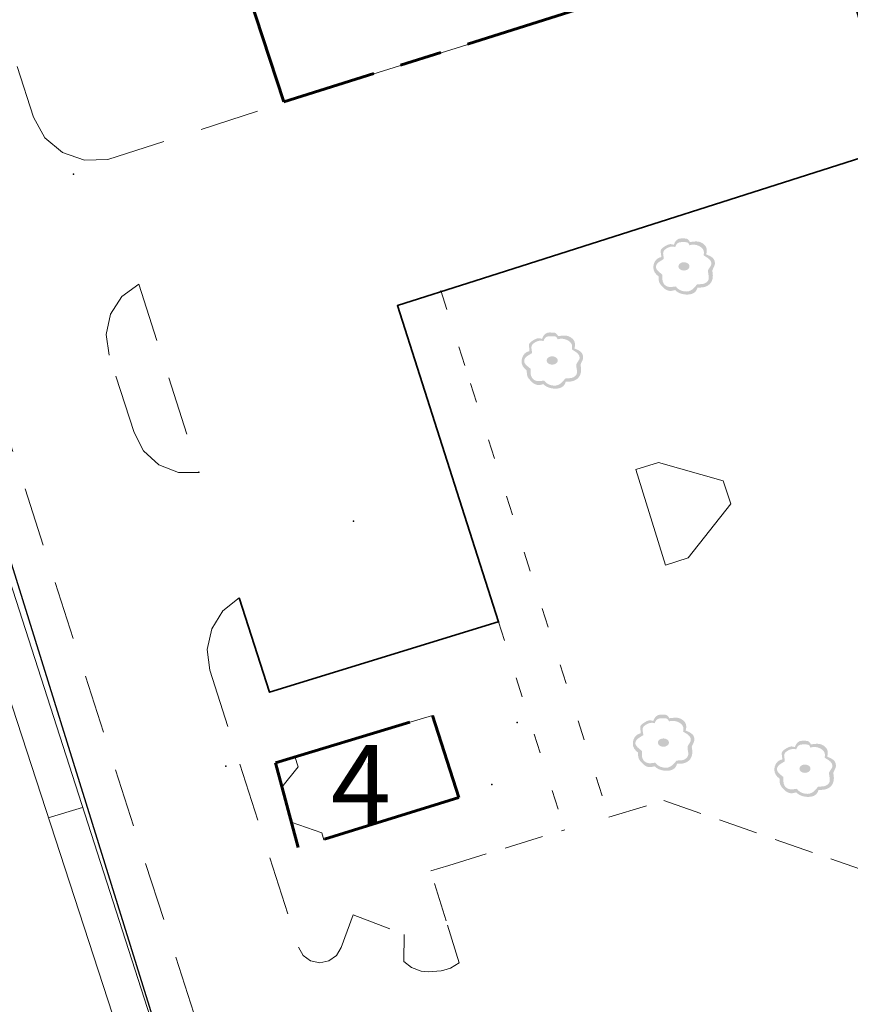
# Model space of a CAD drawing. Units: metres. Extents: x 99013 to 100425, y 6211992 to 6214269.
# Drawn here: x 99353 to 99395, y 6213708 to 6213758 of the extents above; entities that cross this region are included whole.
import ezdxf

# ---------------------------------------------------------------- set-up
doc = ezdxf.new("R2010")
doc.units = ezdxf.units.M
for name, pattern in [('ESRI_Pattern10', [4.938899, 2.963339, -1.97556]), ('ESRI_Pattern12', [2.963339, 0.98778, -1.97556]), ('ESRI_Pattern14', [2.963339, 1.97556, -0.98778]), ('ESRI_Pattern16', [4.938899, 2.963339, -1.97556]), ('ESRI_Pattern6', [11.994468, 7.05557, -1.411114, 2.116671, -1.411114]), ('ESRI_SimpleSolid', [0])]:
    doc.linetypes.add(name, pattern=pattern)
doc.layers.get('0').update_dxf_attribs({"color": 250})
for name, color, linetype in [('Brunn', 250, 'Continuous'), ('Fastighetsidpkt (AI)', 250, 'Continuous'), ('Lövträd', 92, 'Continuous'), ('Siktlinje', 250, 'Continuous'), ('Ventiler', 250, 'Continuous')]:
    doc.layers.add(name, color=color, linetype=linetype)
for name, color, linetype, lineweight, true_color in [('Gång- och cykelbana', 7, 'ESRI_Pattern12', 18, 0x4e4e4e), ('Körbana', 7, 'ESRI_Pattern10', 18, 0x4e4e4e), ('Körbana på tomt', 7, 'ESRI_Pattern14', 18, 0x4e4e4e), ('Mur', 7, 'ESRI_SimpleSolid', 18, 0x4e4e4e), ('Parkeringsplats', 7, 'ESRI_SimpleSolid', 35, 0x4e4e4e), ('Refug', 7, 'ESRI_Pattern16', 18, 0x4e4e4e), ('Samhällsfunktion', 7, 'ESRI_SimpleSolid', 18, 0xcd6666), ('Övrigt', 7, 'ESRI_SimpleSolid', 18, 0x686868), ('Övrigt_ beteckning', 7, 'ESRI_SimpleSolid', 18, 0x4e4e4e)]:
    doc.layers.add(name, color=color, linetype=linetype, lineweight=lineweight, true_color=true_color)
doc.layers.add('Kvarterstraktgräns', color=250, linetype='ESRI_Pattern6', lineweight=60)

# ---------------------------------------------------------------- blocks, each defined once
blk = doc.blocks.new('Markörsymbol5')
at = {"true_color": 0x38a800, "transparency": 33554687, "extrusion": (0, -1.22465e-16, -1)}
h = blk.add_hatch(color=84, dxfattribs=at)
edge = h.paths.add_edge_path(flags=0)
edge.add_spline(control_points=[(-1.539, 0.224), (-1.542, 0.202), (-1.543, 0.171), (-1.543, 0.131)], knot_values=[0, 0, 0, 0, 1, 1, 1, 1], degree=3, periodic=0)
edge.add_spline(control_points=[(-1.543, 0.131), (-1.543, 0.097), (-1.525, 0.042), (-1.488, -0.034)], knot_values=[0, 0, 0, 0, 1, 1, 1, 1], degree=3, periodic=0)
edge.add_spline(control_points=[(-1.488, -0.034), (-1.446, -0.124), (-1.42, -0.182), (-1.412, -0.207)], knot_values=[0, 0, 0, 0, 1, 1, 1, 1], degree=3, periodic=0)
edge.add_spline(control_points=[(-1.412, -0.207), (-1.432, -0.312), (-1.441, -0.399), (-1.441, -0.47)], knot_values=[0, 0, 0, 0, 1, 1, 1, 1], degree=3, periodic=0)
edge.add_spline(control_points=[(-1.441, -0.47), (-1.441, -0.653), (-1.383, -0.797), (-1.266, -0.902)], knot_values=[0, 0, 0, 0, 1, 1, 1, 1], degree=3, periodic=0)
edge.add_spline(control_points=[(-1.266, -0.902), (-1.149, -1.006), (-0.997, -1.058), (-0.811, -1.058)], knot_values=[0, 0, 0, 0, 1, 1, 1, 1], degree=3, periodic=0)
edge.add_spline(control_points=[(-0.811, -1.058), (-0.768, -1.058), (-0.722, -1.058), (-0.671, -1.058)], knot_values=[0, 0, 0, 0, 1, 1, 1, 1], degree=3, periodic=0)
edge.add_spline(control_points=[(-0.671, -1.058), (-0.615, -1.287), (-0.448, -1.404), (-0.171, -1.41)], knot_values=[0, 0, 0, 0, 1, 1, 1, 1], degree=3, periodic=0)
edge.add_spline(control_points=[(-0.171, -1.41), (0.091, -1.412), (0.301, -1.336), (0.459, -1.181)], knot_values=[0, 0, 0, 0, 1, 1, 1, 1], degree=3, periodic=0)
edge.add_spline(control_points=[(0.459, -1.181), (0.547, -1.212), (0.624, -1.228), (0.692, -1.228)], knot_values=[0, 0, 0, 0, 1, 1, 1, 1], degree=3, periodic=0)
edge.add_spline(control_points=[(0.692, -1.228), (0.819, -1.228), (0.938, -1.171), (1.048, -1.058)], knot_values=[0, 0, 0, 0, 1, 1, 1, 1], degree=3, periodic=0)
edge.add_spline(control_points=[(1.048, -1.058), (1.147, -0.957), (1.209, -0.882), (1.234, -0.834)], knot_values=[0, 0, 0, 0, 1, 1, 1, 1], degree=3, periodic=0)
edge.add_spline(control_points=[(1.234, -0.834), (1.274, -0.758), (1.29, -0.646), (1.285, -0.499)], knot_values=[0, 0, 0, 0, 1, 1, 1, 1], degree=3, periodic=0)
edge.add_spline(control_points=[(1.285, -0.499), (1.46, -0.367), (1.547, -0.222), (1.547, -0.063)], knot_values=[0, 0, 0, 0, 1, 1, 1, 1], degree=3, periodic=0)
edge.add_spline(control_points=[(1.547, -0.063), (1.547, 0.072), (1.515, 0.186), (1.45, 0.279)], knot_values=[0, 0, 0, 0, 1, 1, 1, 1], degree=3, periodic=0)
edge.add_spline(control_points=[(1.45, 0.279), (1.379, 0.384), (1.281, 0.447), (1.154, 0.47)], knot_values=[0, 0, 0, 0, 1, 1, 1, 1], degree=3, periodic=0)
edge.add_spline(control_points=[(1.154, 0.47), (1.148, 0.507), (1.151, 0.555), (1.162, 0.614)], knot_values=[0, 0, 0, 0, 1, 1, 1, 1], degree=3, periodic=0)
edge.add_spline(control_points=[(1.162, 0.614), (1.173, 0.684), (1.179, 0.732), (1.179, 0.758)], knot_values=[0, 0, 0, 0, 1, 1, 1, 1], degree=3, periodic=0)
edge.add_spline(control_points=[(1.179, 0.758), (1.179, 0.831), (1.144, 0.893), (1.073, 0.944)], knot_values=[0, 0, 0, 0, 1, 1, 1, 1], degree=3, periodic=0)
edge.add_spline(control_points=[(1.073, 0.944), (0.904, 1.063), (0.778, 1.122), (0.696, 1.122)], knot_values=[0, 0, 0, 0, 1, 1, 1, 1], degree=3, periodic=0)
edge.add_spline(control_points=[(0.696, 1.122), (0.643, 1.122), (0.585, 1.109), (0.523, 1.084)], knot_values=[0, 0, 0, 0, 1, 1, 1, 1], degree=3, periodic=0)
edge.add_spline(control_points=[(0.523, 1.084), (0.449, 1.301), (0.325, 1.41), (0.15, 1.41)], knot_values=[0, 0, 0, 0, 1, 1, 1, 1], degree=3, periodic=0)
edge.add_spline(control_points=[(0.15, 1.41), (0.004, 1.41), (-0.088, 1.404), (-0.125, 1.393)], knot_values=[0, 0, 0, 0, 1, 1, 1, 1], degree=3, periodic=0)
edge.add_spline(control_points=[(-0.125, 1.393), (-0.184, 1.373), (-0.239, 1.318), (-0.29, 1.228)], knot_values=[0, 0, 0, 0, 1, 1, 1, 1], degree=3, periodic=0)
edge.add_spline(control_points=[(-0.29, 1.228), (-0.465, 1.247), (-0.568, 1.257), (-0.599, 1.257)], knot_values=[0, 0, 0, 0, 1, 1, 1, 1], degree=3, periodic=0)
edge.add_spline(control_points=[(-0.599, 1.257), (-0.72, 1.257), (-0.829, 1.226), (-0.925, 1.164)], knot_values=[0, 0, 0, 0, 1, 1, 1, 1], degree=3, periodic=0)
edge.add_spline(control_points=[(-0.925, 1.164), (-1.066, 1.074), (-1.137, 0.954), (-1.137, 0.804)], knot_values=[0, 0, 0, 0, 1, 1, 1, 1], degree=3, periodic=0)
edge.add_spline(control_points=[(-1.137, 0.804), (-1.137, 0.742), (-1.125, 0.677), (-1.103, 0.61)], knot_values=[0, 0, 0, 0, 1, 1, 1, 1], degree=3, periodic=0)
edge.add_spline(control_points=[(-1.103, 0.61), (-1.244, 0.553), (-1.338, 0.507), (-1.386, 0.47)], knot_values=[0, 0, 0, 0, 1, 1, 1, 1], degree=3, periodic=0)
edge.add_spline(control_points=[(-1.386, 0.47), (-1.477, 0.405), (-1.528, 0.323), (-1.539, 0.224)], knot_values=[0, 0, 0, 0, 1, 1, 1, 1], degree=3, periodic=0)
edge.add_line((-1.539, 0.224), (-1.539, 0.224))
edge = h.paths.add_edge_path(flags=0)
edge.add_spline(control_points=[(-1.361, 0.186), (-1.35, 0.263), (-1.3, 0.336), (-1.213, 0.406)], knot_values=[0, 0, 0, 0, 1, 1, 1, 1], degree=3, periodic=0)
edge.add_spline(control_points=[(-1.213, 0.406), (-1.207, 0.412), (-1.128, 0.464), (-0.976, 0.563)], knot_values=[0, 0, 0, 0, 1, 1, 1, 1], degree=3, periodic=0)
edge.add_spline(control_points=[(-0.976, 0.563), (-0.987, 0.617), (-0.993, 0.663), (-0.993, 0.703)], knot_values=[0, 0, 0, 0, 1, 1, 1, 1], degree=3, periodic=0)
edge.add_spline(control_points=[(-0.993, 0.703), (-0.993, 0.818), (-0.931, 0.916), (-0.806, 0.995)], knot_values=[0, 0, 0, 0, 1, 1, 1, 1], degree=3, periodic=0)
edge.add_spline(control_points=[(-0.806, 0.995), (-0.696, 1.063), (-0.579, 1.096), (-0.455, 1.096)], knot_values=[0, 0, 0, 0, 1, 1, 1, 1], degree=3, periodic=0)
edge.add_spline(control_points=[(-0.455, 1.096), (-0.387, 1.096), (-0.325, 1.085), (-0.269, 1.063)], knot_values=[0, 0, 0, 0, 1, 1, 1, 1], degree=3, periodic=0)
edge.add_spline(control_points=[(-0.269, 1.063), (-0.238, 1.147), (-0.193, 1.198), (-0.133, 1.215)], knot_values=[0, 0, 0, 0, 1, 1, 1, 1], degree=3, periodic=0)
edge.add_spline(control_points=[(-0.133, 1.215), (-0.114, 1.221), (-0.029, 1.223), (0.121, 1.223)], knot_values=[0, 0, 0, 0, 1, 1, 1, 1], degree=3, periodic=0)
edge.add_spline(control_points=[(0.121, 1.223), (0.222, 1.223), (0.3, 1.198), (0.353, 1.147)], knot_values=[0, 0, 0, 0, 1, 1, 1, 1], degree=3, periodic=0)
edge.add_spline(control_points=[(0.353, 1.147), (0.385, 1.119), (0.417, 1.061), (0.451, 0.974)], knot_values=[0, 0, 0, 0, 1, 1, 1, 1], degree=3, periodic=0)
edge.add_spline(control_points=[(0.451, 0.974), (0.49, 0.991), (0.534, 0.999), (0.582, 0.999)], knot_values=[0, 0, 0, 0, 1, 1, 1, 1], degree=3, periodic=0)
edge.add_spline(control_points=[(0.582, 0.999), (0.681, 0.999), (0.781, 0.968), (0.883, 0.906)], knot_values=[0, 0, 0, 0, 1, 1, 1, 1], degree=3, periodic=0)
edge.add_spline(control_points=[(0.883, 0.906), (0.998, 0.838), (1.056, 0.758), (1.056, 0.665)], knot_values=[0, 0, 0, 0, 1, 1, 1, 1], degree=3, periodic=0)
edge.add_spline(control_points=[(1.056, 0.665), (1.056, 0.634), (1.051, 0.586), (1.039, 0.523)], knot_values=[0, 0, 0, 0, 1, 1, 1, 1], degree=3, periodic=0)
edge.add_spline(control_points=[(1.039, 0.523), (1.028, 0.459), (1.022, 0.411), (1.022, 0.377)], knot_values=[0, 0, 0, 0, 1, 1, 1, 1], degree=3, periodic=0)
edge.add_spline(control_points=[(1.022, 0.377), (1.101, 0.329), (1.18, 0.279), (1.259, 0.229)], knot_values=[0, 0, 0, 0, 1, 1, 1, 1], degree=3, periodic=0)
edge.add_spline(control_points=[(1.259, 0.229), (1.35, 0.161), (1.402, 0.089), (1.416, 0.013)], knot_values=[0, 0, 0, 0, 1, 1, 1, 1], degree=3, periodic=0)
edge.add_spline(control_points=[(1.416, 0.013), (1.43, -0.063), (1.395, -0.144), (1.31, -0.229)], knot_values=[0, 0, 0, 0, 1, 1, 1, 1], degree=3, periodic=0)
edge.add_spline(control_points=[(1.31, -0.229), (1.296, -0.245), (1.223, -0.308), (1.09, -0.415)], knot_values=[0, 0, 0, 0, 1, 1, 1, 1], degree=3, periodic=0)
edge.add_spline(control_points=[(1.09, -0.415), (1.093, -0.564), (1.091, -0.658), (1.086, -0.694)], knot_values=[0, 0, 0, 0, 1, 1, 1, 1], degree=3, periodic=0)
edge.add_spline(control_points=[(1.086, -0.694), (1.072, -0.796), (1.028, -0.878), (0.955, -0.94)], knot_values=[0, 0, 0, 0, 1, 1, 1, 1], degree=3, periodic=0)
edge.add_spline(control_points=[(0.955, -0.94), (0.881, -1.002), (0.792, -1.033), (0.688, -1.033)], knot_values=[0, 0, 0, 0, 1, 1, 1, 1], degree=3, periodic=0)
edge.add_spline(control_points=[(0.688, -1.033), (0.66, -1.033), (0.569, -1.023), (0.417, -1.003)], knot_values=[0, 0, 0, 0, 1, 1, 1, 1], degree=3, periodic=0)
edge.add_spline(control_points=[(0.417, -1.003), (0.29, -1.173), (0.111, -1.257), (-0.121, -1.257)], knot_values=[0, 0, 0, 0, 1, 1, 1, 1], degree=3, periodic=0)
edge.add_spline(control_points=[(-0.121, -1.257), (-0.301, -1.257), (-0.475, -1.139), (-0.641, -0.902)], knot_values=[0, 0, 0, 0, 1, 1, 1, 1], degree=3, periodic=0)
edge.add_spline(control_points=[(-0.641, -0.902), (-0.737, -0.893), (-0.832, -0.886), (-0.925, -0.88)], knot_values=[0, 0, 0, 0, 1, 1, 1, 1], degree=3, periodic=0)
edge.add_spline(control_points=[(-0.925, -0.88), (-1.021, -0.864), (-1.101, -0.821), (-1.166, -0.753)], knot_values=[0, 0, 0, 0, 1, 1, 1, 1], degree=3, periodic=0)
edge.add_spline(control_points=[(-1.166, -0.753), (-1.214, -0.703), (-1.238, -0.636), (-1.238, -0.555)], knot_values=[0, 0, 0, 0, 1, 1, 1, 1], degree=3, periodic=0)
edge.add_spline(control_points=[(-1.238, -0.555), (-1.238, -0.521), (-1.23, -0.459), (-1.213, -0.368)], knot_values=[0, 0, 0, 0, 1, 1, 1, 1], degree=3, periodic=0)
edge.add_spline(control_points=[(-1.213, -0.368), (-1.202, -0.292), (-1.199, -0.23), (-1.204, -0.182)], knot_values=[0, 0, 0, 0, 1, 1, 1, 1], degree=3, periodic=0)
edge.add_spline(control_points=[(-1.204, -0.182), (-1.216, -0.154), (-1.248, -0.1), (-1.302, -0.021)], knot_values=[0, 0, 0, 0, 1, 1, 1, 1], degree=3, periodic=0)
edge.add_spline(control_points=[(-1.302, -0.021), (-1.344, 0.041), (-1.365, 0.09), (-1.365, 0.127)], knot_values=[0, 0, 0, 0, 1, 1, 1, 1], degree=3, periodic=0)
edge.add_spline(control_points=[(-1.365, 0.127), (-1.365, 0.144), (-1.364, 0.164), (-1.361, 0.186)], knot_values=[0, 0, 0, 0, 1, 1, 1, 1], degree=3, periodic=0)
edge.add_line((-1.361, 0.186), (-1.361, 0.186))
edge = h.paths.add_edge_path(flags=0)
edge.add_spline(control_points=[(-0.265, 0.004), (-0.265, -0.061), (-0.236, -0.111), (-0.178, -0.148)], knot_values=[0, 0, 0, 0, 1, 1, 1, 1], degree=3, periodic=0)
edge.add_spline(control_points=[(-0.178, -0.148), (-0.12, -0.185), (-0.057, -0.203), (0.011, -0.203)], knot_values=[0, 0, 0, 0, 1, 1, 1, 1], degree=3, periodic=0)
edge.add_spline(control_points=[(0.011, -0.203), (0.078, -0.203), (0.139, -0.186), (0.193, -0.152)], knot_values=[0, 0, 0, 0, 1, 1, 1, 1], degree=3, periodic=0)
edge.add_spline(control_points=[(0.193, -0.152), (0.255, -0.113), (0.286, -0.061), (0.286, 0.004)], knot_values=[0, 0, 0, 0, 1, 1, 1, 1], degree=3, periodic=0)
edge.add_spline(control_points=[(0.286, 0.004), (0.286, 0.069), (0.255, 0.121), (0.193, 0.161)], knot_values=[0, 0, 0, 0, 1, 1, 1, 1], degree=3, periodic=0)
edge.add_spline(control_points=[(0.193, 0.161), (0.139, 0.195), (0.078, 0.212), (0.011, 0.212)], knot_values=[0, 0, 0, 0, 1, 1, 1, 1], degree=3, periodic=0)
edge.add_spline(control_points=[(0.011, 0.212), (-0.057, 0.212), (-0.12, 0.193), (-0.178, 0.157)], knot_values=[0, 0, 0, 0, 1, 1, 1, 1], degree=3, periodic=0)
edge.add_spline(control_points=[(-0.178, 0.157), (-0.236, 0.12), (-0.265, 0.069), (-0.265, 0.004)], knot_values=[0, 0, 0, 0, 1, 1, 1, 1], degree=3, periodic=0)
edge.add_line((-0.265, 0.004), (-0.265, 0.004))

msp = doc.modelspace()

# ---------------------------------------------------------------- linework, layer by layer
at = {"layer": 'Brunn'}
for p in [(99369.7109, 6213732.6992), (99377.9219, 6213722.6016), (99376.6484, 6213719.4805)]:
    msp.add_point(p, dxfattribs=at)
at = {"layer": 'Gång- och cykelbana'}
msp.add_line((99376.9836, 6213727.6537), (99380.3173, 6213717.2143), dxfattribs=at)
msp.add_lwpolyline([(99374.0909, 6213744.2766), (99375.5815, 6213739.6104), (99382.5368, 6213717.8376)], dxfattribs=at)
at = {"layer": 'Kvarterstraktgräns'}
for p, q in [((99366.211, 6213753.76), (99354.292, 6213790.127)), ((99393.608, 6213762.361), (99366.211, 6213753.76)), ((99365.781, 6213720.576), (99373.677, 6213722.951)), ((99373.677, 6213722.951), (99374.992, 6213718.838)), ((99366.92, 6213716.32), (99365.781, 6213720.576)), ((99374.992, 6213718.838), (99366.92, 6213716.32))]:
    msp.add_line(p, q, dxfattribs=at)
at = {"layer": 'Körbana'}
for points in [[(99287.0537, 6213942.7579), (99307.8593, 6213876.311), (99327.3558, 6213815.1588), (99348.6651, 6213748.4289), (99368.8716, 6213685.71)], [(99354.9737, 6213790.4922), (99345.6183, 6213787.534), (99344.636, 6213786.9307), (99343.9465, 6213786.007), (99343.647, 6213784.8943), (99343.7803, 6213783.7491), (99353.6318, 6213752.9772), (99354.1973, 6213751.9556), (99355.0912, 6213751.2044), (99356.1942, 6213750.8231), (99357.3611, 6213750.8614), (99366.6661, 6213753.855)], [(99363.9686, 6213728.8601), (99363.141, 6213728.2009), (99362.5827, 6213727.3012), (99362.3597, 6213726.2662), (99362.4984, 6213725.2168), (99366.9385, 6213711.3098), (99367.1735, 6213710.9048), (99367.5534, 6213710.6293), (99368.0115, 6213710.5315), (99368.4703, 6213710.6269), (99368.85, 6213710.901), (99369.0875, 6213711.3047)]]:
    msp.add_lwpolyline(points, dxfattribs=at)
at = {"layer": 'Körbana på tomt'}
for points in [[(99382.5368, 6213717.8376), (99385.2935, 6213718.6769), (99398.8786, 6213713.9442)], [(99369.0875, 6213711.3047), (99369.6843, 6213712.9464), (99372.2481, 6213711.9525), (99372.2287, 6213710.594), (99372.6239, 6213710.3018), (99373.104, 6213710.1169), (99373.4778, 6213710.082), (99374.1073, 6213710.1216), (99374.2493, 6213710.1622), (99374.5778, 6213710.2545), (99375.009, 6213710.5383), (99374.3611, 6213712.6337), (99373.5848, 6213715.1454), (99374.4873, 6213715.4229), (99380.3173, 6213717.2143)]]:
    msp.add_lwpolyline(points, dxfattribs=at)
at = {"layer": 'Mur'}
for points in [[(99327.9935, 6213807.0396), (99332.6697, 6213792.3551), (99346.935, 6213746.7614), (99366.5699, 6213685.8362), (99366.9264, 6213684.6679), (99366.9573, 6213683.4472), (99366.6615, 6213682.2633), (99366.0588, 6213681.2005), (99365.194, 6213680.3387), (99352.37, 6213671.9826)], [(99326.2163, 6213806.4333), (99337.4108, 6213771.4493), (99351.8375, 6213725.575), (99365.0364, 6213685.1528), (99365.0542, 6213684.0869), (99364.6945, 6213683.0831), (99364.0031, 6213682.2705), (99363.3832, 6213682.0012), (99362.0747, 6213681.1555), (99349.8932, 6213673.3279)]]:
    msp.add_lwpolyline(points, dxfattribs=at)
at = {"layer": 'Parkeringsplats'}
for points in [[(99391.7744, 6213768.3973), (99397.1335, 6213751.5707), (99375.815, 6213744.7712), (99371.9157, 6213743.5271), (99375.2818, 6213732.9851), (99376.9836, 6213727.6537)], [(99363.9686, 6213728.8601), (99365.4828, 6213724.1168), (99375.0132, 6213727.0481), (99377.0222, 6213727.666)]]:
    msp.add_lwpolyline(points, dxfattribs=at)
at = {"layer": 'Refug'}
msp.add_lwpolyline([(99358.0758, 6213743.979), (99358.9257, 6213744.5983), (99361.9544, 6213735.1416), (99360.9086, 6213735.1479), (99359.9347, 6213735.5263), (99359.1586, 6213736.2281), (99358.6842, 6213737.1595), (99357.4379, 6213741.0308), (99357.2797, 6213742.0701), (99357.5024, 6213743.098), (99358.0758, 6213743.979)], dxfattribs=at)
at = {"layer": 'Samhällsfunktion'}
for points in [[(99375.1869, 6213796.9852), (99377.1603, 6213790.9696), (99383.8468, 6213793.1017), (99391.6698, 6213768.4744), (99387.9391, 6213767.1928), (99388.2601, 6213766.1854), (99386.9029, 6213765.7527), (99386.5916, 6213766.7314), (99385.2957, 6213766.2861), (99387.206, 6213760.3201), (99366.2158, 6213753.7606), (99354.2881, 6213790.1296)], [(99374.6362, 6213718.718), (99368.2242, 6213716.7089), (99368.1125, 6213717.0636), (99366.5785, 6213717.5865), (99366.111, 6213719.3491), (99366.9212, 6213720.3711), (99366.7669, 6213720.886), (99373.681, 6213722.95), (99374.6857, 6213719.8025), (99374.9949, 6213718.8328)]]:
    msp.add_lwpolyline(points, close=True, dxfattribs=at)
at = {"layer": 'Siktlinje'}
msp.add_line((99363.7609, 6213694.5689), (99270.6131, 6213993.0618), dxfattribs=at)
at = {"layer": 'Ventiler'}
for p in [(99355.6484, 6213750.1289), (99363.2891, 6213720.4102)]:
    msp.add_point(p, dxfattribs=at)
at = {"layer": 'Övrigt'}
for p, q in [((99385.0264, 6213735.6515), (99383.892, 6213735.2914)), ((99388.2781, 6213734.7276), (99385.0264, 6213735.6515)), ((99383.892, 6213735.2914), (99385.3768, 6213730.4963)), ((99388.6592, 6213733.5721), (99388.2781, 6213734.7276)), ((99386.5216, 6213730.864), (99388.6592, 6213733.5721)), ((99385.3768, 6213730.4963), (99386.5216, 6213730.864))]:
    msp.add_line(p, q, dxfattribs=at)
at = {"layer": 'Övrigt_ beteckning'}
msp.add_line((99356.0993, 6213718.3249), (99354.3741, 6213717.8073), dxfattribs=at)

# ---------------------------------------------------------------- block references
at = {"layer": 'Lövträd'}
for p in [(99386.3154, 6213745.4894), (99379.697, 6213740.7656), (99385.2848, 6213721.5823), (99392.394, 6213720.2706)]:
    msp.add_blockref('Markörsymbol5', p, dxfattribs=at)

# ---------------------------------------------------------------- texts
at = {"layer": 'Fastighetsidpkt (AI)', "insert": (99370.078, 6213719.48), "char_height": 3.98, "width": 3.98, "attachment_point": 5}
msp.add_mtext('{\\fArial|b0|i0;4}', dxfattribs=at)

doc.saveas('drawing.dxf')
